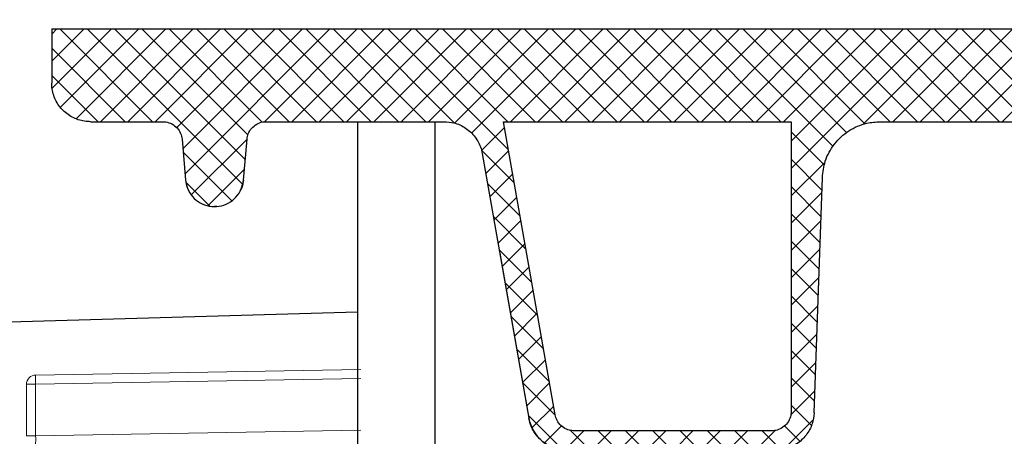
# Model space of a CAD drawing. Extents: x 0 to 11, y 0 to 8.5.
# Drawn here: x 5.6 to 5.8, y 4.9 to 4.9 of the extents above; entities that cross this region are included whole.
import ezdxf

# ---------------------------------------------------------------- set-up
doc = ezdxf.new("R2010")
doc.units = 0
doc.header["$LTSCALE"] = 12
doc.header["$MEASUREMENT"] = 0
doc.layers.get('0').update_dxf_attribs({"linetype": 'CONTINUOUS'})
doc.layers.add('GROUND', color=32, linetype='CONTINUOUS')
doc.layers.add('OSI-LID', color=3, linetype='CONTINUOUS')

msp = doc.modelspace()

# ---------------------------------------------------------------- hatches: boundary and pattern name
at = {"linetype": 'Continuous', "lineweight": 18}
h = msp.add_hatch(dxfattribs=at)
h.set_pattern_fill('ANSI31', color=256, scale=0.3333333333333333, style=0)
h.set_pattern_definition([(45, (4.89489354846555, 3.682164314393312), (-0.02946278254943948, 0.02946278254943948), [])])
edge = h.paths.add_edge_path(flags=0)
edge.add_arc((5.712919402283532, 4.810406427724388), 0.00125, 199.4999999999979, 270.0000000000008)
edge.add_line((5.712919402283532, 4.809156427724387), (5.735772196834802, 4.809156427724387))
edge.add_line((5.735772196834802, 4.809156427724387), (5.737813003187023, 4.832482951070084))
edge.add_arc((5.739058246559637, 4.83237400639165), 0.00125, 97.02599425594838, 174.9999999999988, ccw=False)
edge.add_arc((6.188897196834802, 1.182420316613257), 3.678819444444462, 96.539273581575, 97.02599425575278, ccw=False)
edge.add_arc((5.77008001680716, 4.836063592635871), 0.00125, 5.000000000000114, 96.53927358157227, ccw=False)
edge.add_line((5.771325260179776, 4.836172537314305), (5.773688863501468, 4.809156427724387))
edge.add_line((5.773688863501466, 4.809156427724387), (5.902438863501466, 4.809156427724387))
edge.add_line((5.90243886350147, 4.809156427724387), (5.900695711501142, 4.859073769916383))
edge.add_arc((5.899446472967366, 4.859030145545505), 0.00125, 2.000000000016771, 94.50147529983515)
edge.add_arc((6.188897196834802, 1.182420316613257), 3.689236111111129, 94.50147529983812, 96.75958939697054)
edge.add_line((5.754660817011786, 4.84601170334883), (5.754611773844182, 4.846425473670156))
edge.add_arc((6.188897196834802, 1.182420316613257), 3.689652777777795, 96.75958939697057, 97.07510847630535)
edge.add_line((5.734441348264173, 4.84397838692475), (5.73449266924611, 4.84356489294907))
edge.add_arc((6.188897196834802, 1.182420316613257), 3.689236111111129, 97.07510832552299, 97.18333288355844)
edge.add_arc((5.727734352844216, 4.841459860956978), 0.00125, 97.18333288343388, 177.9999999999762)
edge.add_line((5.726485114310439, 4.841503485327856), (5.725670476245051, 4.81817530335351))
edge.add_arc((5.72442123771128, 4.818218927724388), 0.00125, 270, 358.0000000000036, ccw=False)
edge.add_line((5.72442123771128, 4.816968927724387), (5.710980530168134, 4.816968927724387))
edge.add_arc((5.710980530168133, 4.815718927724387), 0.00125, 90, 180)
edge.add_line((5.709730530168134, 4.815718927724387), (5.709730530168134, 4.815666844391052))
edge.add_line((5.709730530168134, 4.815666844391052), (5.711741100419665, 4.809989169150345))
at = {"layer": 'OSI-LID'}
h = msp.add_hatch(dxfattribs=at)
h.set_pattern_fill('ANSI37', color=256, scale=0.02083333333333333, angle=2.8e-322, style=0)
h.set_pattern_definition([(45, (5.233804455314239, 4.26690257612219), (-0.001841423909339967, 0.001841423909339967), []), (135, (5.233804455314239, 4.26690257612219), (-0.001841423909339967, -0.001841423909339967), [])])
edge = h.paths.add_edge_path(flags=0)
edge.add_spline(control_points=[(6.618852610492819, 4.896847736160034), (6.61911981274687, 4.896847736160034), (6.619387365941055, 4.896833991832297), (6.61965316165448, 4.896806611487172), (6.620522963961658, 4.896717010766931), (6.621389291687567, 4.896476001753344), (6.622180403840371, 4.896103542488021), (6.622971515941973, 4.895731083246803), (6.623709232334345, 4.895216900878443), (6.624332462351209, 4.894603575035394), (6.624955692226191, 4.893990249331962), (6.625481625231888, 4.893260863909614), (6.625866708570204, 4.892475819504426), (6.626251791796992, 4.891690775326602), (6.626506646510702, 4.890828419703077), (6.626610168050821, 4.889960164703998), (6.62663598531481, 4.889743630362474), (6.626652743187119, 4.889525823635793), (6.626660353652756, 4.889307888478022)], knot_values=[0.007510257744889663, 0.007510257744889663, 0.007510257744889663, 0.007510257744889663, 0.00799555589343439, 0.00799555589343439, 0.00799555589343439, 0.00959466802022708, 0.00959466802022708, 0.00959466802022708, 0.01119378004777093, 0.01119378004777093, 0.01119378004777093, 0.01279289170981053, 0.01279289170981053, 0.01279289170981053, 0.01439200290233583, 0.01439200290233583, 0.01439200290233583, 0.0147858890237696, 0.0147858890237696, 0.0147858890237696, 0.0147858890237696], weights=[1, 1, 1, 1, 1, 1, 1, 1, 1, 1, 1, 1, 1, 1, 1, 1, 1, 1, 1], degree=3, periodic=0)
edge.add_spline(control_points=[(6.626660353652756, 4.889307888478022), (6.627029401347702, 4.878739748301372), (6.627398449042378, 4.868171608124712), (6.627767496736784, 4.85760346794804)], knot_values=[2.001219089509137e-07, 2.001219089509137e-07, 2.001219089509137e-07, 2.001219089509137e-07, 0.01933899555551118, 0.01933899555551118, 0.01933899555551118, 0.01933899555551118], weights=[1, 1, 1, 1], degree=3, periodic=0)
edge.add_spline(control_points=[(6.627767496736784, 4.85760346794804), (6.627772571651359, 4.857458141451273), (6.627783747898814, 4.857312900586527), (6.62780096675036, 4.857168508562605), (6.627869993261992, 4.856589673342949), (6.62803990847414, 4.856014773158295), (6.628296641613364, 4.855491415760287), (6.628553374825007, 4.854968058214631), (6.628904007034802, 4.854481808628361), (6.62931950219939, 4.854072933548707), (6.629734997450857, 4.853664058383563), (6.630226815561617, 4.853321280467087), (6.630754228828263, 4.85307298537888), (6.631281642118839, 4.852824690279403), (6.631859197282377, 4.852664029726876), (6.632439066716291, 4.852604308079897), (6.632616228055671, 4.852586061960427), (6.632794560331508, 4.852576902826701), (6.632972658790369, 4.852576902826701)], knot_values=[0.0001532839601333464, 0.0001532839601333464, 0.0001532839601333464, 0.0001532839601333464, 0.0004191414301262704, 0.0004191414301262704, 0.0004191414301262704, 0.001498206400672022, 0.001498206400672022, 0.001498206400672022, 0.002577271679683067, 0.002577271679683067, 0.002577271679683067, 0.003656337184877585, 0.003656337184877585, 0.003656337184877585, 0.004735402735957581, 0.004735402735957581, 0.004735402735957581, 0.005062810014296176, 0.005062810014296176, 0.005062810014296176, 0.005062810014296176], weights=[1, 1, 1, 1, 1, 1, 1, 1, 1, 1, 1, 1, 1, 1, 1, 1, 1, 1, 1], degree=3, periodic=0)
edge.add_line((6.632972658790369, 4.852576902826701), (6.661095612747916, 4.852576902826701))
edge.add_spline(control_points=[(6.661095612747918, 4.852576902826701), (6.661249492951502, 4.852576902826701), (6.661403524045614, 4.852583735809485), (6.661556799795843, 4.852597361573586), (6.66213744653253, 4.852648979363407), (6.662717188859435, 4.852801558478676), (6.663248018077372, 4.853042463792923), (6.663778847166657, 4.853283369048784), (6.664275404084716, 4.85361924492272), (6.664696568744983, 4.85402227741927), (6.665117733345351, 4.854425309858501), (6.665475121942276, 4.854906615029966), (6.665739139021458, 4.855426335868087), (6.665970640380205, 4.855882049114239), (6.666136061951274, 4.856377440717178), (6.666224821069694, 4.856880818568019)], knot_values=[0.00458883008656629, 0.00458883008656629, 0.00458883008656629, 0.00458883008656629, 0.004870980994448393, 0.004870980994448393, 0.004870980994448393, 0.005948156690013622, 0.005948156690013622, 0.005948156690013622, 0.007025332120889924, 0.007025332120889924, 0.007025332120889924, 0.008102507399241891, 0.008102507399241891, 0.008102507399241891, 0.009046813280399973, 0.009046813280399973, 0.009046813280399973, 0.009046813280399973], weights=[1, 1, 1, 1, 1, 1, 1, 1, 1, 1, 1, 1, 1, 1, 1, 1], degree=3, periodic=0)
edge.add_spline(control_points=[(6.666224821069694, 4.856880818568019), (6.66832093806465, 4.868768485850438), (6.670417055053019, 4.880656153134019), (6.672513172035064, 4.892543820418716)], knot_values=[2.030853238839255e-07, 2.030853238839255e-07, 2.030853238839255e-07, 2.030853238839255e-07, 0.02207574627715495, 0.02207574627715495, 0.02207574627715495, 0.02207574627715495], weights=[1, 1, 1, 1], degree=3, periodic=0)
edge.add_spline(control_points=[(6.672513172035064, 4.892543820418716), (6.672601931153441, 4.893047198272507), (6.672767352724865, 4.893542589878448), (6.672998854084437, 4.893998303127432), (6.673262871164386, 4.894518023968452), (6.673620259762647, 4.894999329142809), (6.674041424365097, 4.895402361584109), (6.674462589026351, 4.895805394081677), (6.674959145946072, 4.896141269956354), (6.675489975037454, 4.896382175211027), (6.676020804252357, 4.896623080521758), (6.676600546576292, 4.896775659633334), (6.677181193309234, 4.896827277417771), (6.677334469039774, 4.896840903178788), (6.677488500113956, 4.896847736160034), (6.677642380297666, 4.896847736160034)], knot_values=[0.00013150006124461, 0.00013150006124461, 0.00013150006124461, 0.00013150006124461, 0.001066073975668068, 0.001066073975668068, 0.001066073975668068, 0.002132147941660793, 0.002132147941660793, 0.002132147941660793, 0.003198222055951223, 0.003198222055951223, 0.003198222055951223, 0.004264296421933372, 0.004264296421933372, 0.004264296421933372, 0.00454353945952298, 0.00454353945952298, 0.00454353945952298, 0.00454353945952298], weights=[1, 1, 1, 1, 1, 1, 1, 1, 1, 1, 1, 1, 1, 1, 1, 1], degree=3, periodic=0)
edge.add_line((6.677642380297666, 4.896847736160034), (6.70163579598325, 4.896847736160034))
edge.add_spline(control_points=[(6.701635795983247, 4.896847736160034), (6.701772328580088, 4.896847736160034), (6.701909281417731, 4.89683693235248), (6.702044125193463, 4.896815524266465), (6.702331988243909, 4.896769822513374), (6.702615930629801, 4.896673790526366), (6.702872438953637, 4.896535380751246), (6.703128947261416, 4.896396970984791), (6.703365096327747, 4.896212365921556), (6.703561330532938, 4.895996852784776), (6.703757564704308, 4.895781339685135), (6.703919296410032, 4.895528974403), (6.704033132564067, 4.895260655420877), (6.704139142225454, 4.895010783974698), (6.704206396944709, 4.894740933861314), (6.704230053559545, 4.89447053757344)], knot_values=[0.002416504217962278, 0.002416504217962278, 0.002416504217962278, 0.002416504217962278, 0.002665185353113697, 0.002665185353113697, 0.002665185353113697, 0.003198222633943148, 0.003198222633943148, 0.003198222633943148, 0.003731259882267183, 0.003731259882267183, 0.003731259882267183, 0.004264297038228611, 0.004264297038228611, 0.004264297038228611, 0.004761539027623668, 0.004761539027623668, 0.004761539027623668, 0.004761539027623668], weights=[1, 1, 1, 1, 1, 1, 1, 1, 1, 1, 1, 1, 1, 1, 1, 1], degree=3, periodic=0)
edge.add_spline(control_points=[(6.704230053559545, 4.89447053757344), (6.704390326865752, 4.892638605687168), (6.704550600171931, 4.890806673800894), (6.704710873478081, 4.888974741914618)], knot_values=[2.007639678719088e-07, 2.007639678719088e-07, 2.007639678719088e-07, 2.007639678719088e-07, 0.003363235164169242, 0.003363235164169242, 0.003363235164169242, 0.003363235164169242], weights=[1, 1, 1, 1], degree=3, periodic=0)
edge.add_spline(control_points=[(6.704710873478081, 4.888974741914618), (6.704743929958543, 4.888596904693534), (6.704833377047823, 4.888220048669865), (6.704973640943283, 4.887867657216837), (6.70513575636922, 4.887460367156082), (6.705370426690674, 4.887075449781625), (6.705658218749125, 4.886744780254746), (6.70594601083776, 4.886414110693192), (6.706294862332481, 4.886128568717336), (6.706675884691915, 4.885911800161429), (6.707056907128699, 4.885695031561514), (6.707480609509634, 4.885541057664648), (6.707911904865458, 4.885462629102912), (6.708343200297396, 4.885384200527334), (6.708793984366384, 4.885379154156919), (6.709226927452878, 4.885447907883629), (6.709659870570821, 4.885516661615332), (6.710086913810454, 4.885661111768773), (6.710472693527922, 4.885869296370972), (6.710858473221545, 4.886077480960305), (6.711213629680326, 4.886355141981051), (6.711508752224727, 4.886679286206725), (6.711803874719589, 4.887003430377998), (6.712047103164476, 4.887382998038289), (6.71221829568692, 4.887786557019112), (6.712377697060202, 4.888162320252356), (6.712478825431898, 4.888568120175309), (6.712514400231694, 4.888974741914618)], knot_values=[0.0001082414996480894, 0.0001082414996480894, 0.0001082414996480894, 0.0001082414996480894, 0.0008016876130941531, 0.0008016876130941531, 0.0008016876130941531, 0.001603375220875851, 0.001603375220875851, 0.001603375220875851, 0.00240506291196156, 0.00240506291196156, 0.00240506291196156, 0.003206750767782692, 0.003206750767782692, 0.003206750767782692, 0.004008438768122241, 0.004008438768122241, 0.004008438768122241, 0.004810126829416617, 0.004810126829416617, 0.004810126829416617, 0.005611814842407636, 0.005611814842407636, 0.005611814842407636, 0.006413502720086938, 0.006413502720086938, 0.006413502720086938, 0.007161249474889906, 0.007161249474889906, 0.007161249474889906, 0.007161249474889906], weights=[1, 1, 1, 1, 1, 1, 1, 1, 1, 1, 1, 1, 1, 1, 1, 1, 1, 1, 1, 1, 1, 1, 1, 1, 1, 1, 1, 1], degree=3, periodic=0)
edge.add_spline(control_points=[(6.712514400231694, 4.888974741914618), (6.712674673536842, 4.89080667380089), (6.712834946841962, 4.892638605687162), (6.712995220147054, 4.89447053757344)], knot_values=[2.007639677913798e-07, 2.007639677913798e-07, 2.007639677913798e-07, 2.007639677913798e-07, 0.00336323516400068, 0.00336323516400068, 0.00336323516400068, 0.00336323516400068], weights=[1, 1, 1, 1], degree=3, periodic=0)
edge.add_spline(control_points=[(6.712995220147054, 4.89447053757344), (6.713017196026978, 4.894721722979201), (6.713076654616945, 4.894972255837573), (6.713169891866389, 4.895206528889121), (6.713277669935845, 4.895477338006412), (6.713433689921008, 4.895733273705803), (6.713625031734463, 4.895953141849667), (6.713816373567322, 4.896173010015831), (6.71404831467758, 4.896362874853656), (6.714301647922699, 4.896507013586874), (6.714554981217677, 4.896651152348461), (6.714836693899141, 4.896753540511932), (6.715123457223338, 4.896805699277564), (6.71527691037782, 4.896833610542517), (6.7154335068393, 4.896847736160034), (6.715589477699819, 4.896847736160034)], knot_values=[7.20356555721784e-05, 7.20356555721784e-05, 7.20356555721784e-05, 7.20356555721784e-05, 0.0005330369791060294, 0.0005330369791060294, 0.0005330369791060294, 0.001066073954796401, 0.001066073954796401, 0.001066073954796401, 0.001599110984055497, 0.001599110984055497, 0.001599110984055497, 0.002132148119496849, 0.002132148119496849, 0.002132148119496849, 0.002416504204041453, 0.002416504204041453, 0.002416504204041453, 0.002416504204041453], weights=[1, 1, 1, 1, 1, 1, 1, 1, 1, 1, 1, 1, 1, 1, 1, 1], degree=3, periodic=0)
edge.add_line((6.715589477699819, 4.896847736160034), (6.725355413246414, 4.896847736160034))
edge.add_spline(control_points=[(6.725355413246415, 4.896847736160034), (6.725825156523772, 4.896847736160034), (6.726299138940551, 4.896912454330964), (6.726751687448068, 4.897038385244437), (6.727313285750039, 4.897194661502118), (6.72785564751975, 4.897450053650383), (6.728333859553221, 4.897783412574865), (6.728812071502421, 4.898116771440604), (6.729239323407757, 4.898537291501249), (6.729580234353033, 4.899010149333073), (6.729921145272787, 4.899483007129501), (6.730185117985155, 4.900021244688022), (6.730350292785712, 4.900580290335631), (6.730491130421921, 4.901056965150865), (6.730563747583847, 4.90155902410384), (6.730563747583847, 4.902056069493367)], knot_values=[0.005163369322082126, 0.005163369322082126, 0.005163369322082126, 0.005163369322082126, 0.006029739771151872, 0.006029739771151872, 0.006029739771151872, 0.007105462988079428, 0.007105462988079428, 0.007105462988079428, 0.008181186013700707, 0.008181186013700707, 0.008181186013700707, 0.009256908960202394, 0.009256908960202394, 0.009256908960202394, 0.01017384529504302, 0.01017384529504302, 0.01017384529504302, 0.01017384529504302], weights=[1, 1, 1, 1, 1, 1, 1, 1, 1, 1, 1, 1, 1, 1, 1, 1], degree=3, periodic=0)
edge.add_line((6.730563747583847, 4.902056069493367), (6.730563747583847, 4.909343569493368))
edge.add_line((6.730563747583847, 4.909343569493368), (6.334730133532556, 4.909343569493368))
edge.add_line((6.334730133532556, 4.909343569493368), (6.321757697749585, 4.909343569493369))
edge.add_line((6.321757697749586, 4.909343569493368), (6.321757697749586, 4.910593569493368))
edge.add_line((6.321757697749586, 4.910593569493368), (6.317766056447256, 4.910593569493368))
edge.add_line((6.317766056447255, 4.910593569493368), (6.317766056447255, 4.909343569493368))
edge.add_line((6.317766056447255, 4.909343569493368), (6.313896736175645, 4.909343569493367))
edge.add_line((6.313896736175646, 4.909343569493368), (6.063897632503183, 4.909343569493368))
edge.add_line((6.063897632503181, 4.909343569493368), (6.059986200585818, 4.909343569493368))
edge.add_line((6.059986200585822, 4.909343569493366), (6.059986200585822, 4.910593569493366))
edge.add_line((6.059986200585822, 4.910593569493367), (6.05935109008324, 4.910593569493367))
edge.add_line((6.059351090083236, 4.910593569493367), (6.059351090083236, 4.909343569493367))
edge.add_line((6.059351090083236, 4.909343569493366), (6.050585635214611, 4.909343569493366))
edge.add_line((6.050585635214613, 4.909343569493366), (6.050585635214614, 4.910593569493366))
edge.add_line((6.050585635214613, 4.910593569493367), (6.048638441409762, 4.910593569493367))
edge.add_line((6.048638441409761, 4.910593569493367), (6.048638441409761, 4.909343569493367))
edge.add_line((6.048638441409761, 4.909343569493366), (6.043064235146271, 4.909343569493366))
edge.add_line((6.043064235146272, 4.909343569493368), (5.64723062109498, 4.909343569493368))
edge.add_line((5.64723062109498, 4.909343569493368), (5.64723062109498, 4.902056069493367))
edge.add_spline(control_points=[(5.64723062109498, 4.902056069493367), (5.64723062109498, 4.90178662674605), (5.647251655819836, 4.901516376423775), (5.6472933469833, 4.901250178675905), (5.647383545358018, 4.90067426276911), (5.647574420372674, 4.900105977510082), (5.647850165569128, 4.899592382859472), (5.648125910817239, 4.899078788112634), (5.648494131675683, 4.898605718411394), (5.648924335589765, 4.898212348867395), (5.649354539562484, 4.897818979269774), (5.649858592168211, 4.897494460226499), (5.650394752570865, 4.89726566529407), (5.650930912986876, 4.897036870355944), (5.65151396917037, 4.896897489083724), (5.652095637980594, 4.896859063693462), (5.65220989037751, 4.896851516111637), (5.652324454007999, 4.896847736160034), (5.652438955432412, 4.896847736160034)], knot_values=[0.0001585204053308017, 0.0001585204053308017, 0.0001585204053308017, 0.0001585204053308017, 0.0006511228057247045, 0.0006511228057247045, 0.0006511228057247045, 0.001726845960992239, 0.001726845960992239, 0.001726845960992239, 0.002802569320375582, 0.002802569320375582, 0.002802569320375582, 0.003878292826691118, 0.003878292826691118, 0.003878292826691118, 0.004954016357642309, 0.004954016357642309, 0.004954016357642309, 0.005163369312807918, 0.005163369312807918, 0.005163369312807918, 0.005163369312807918], weights=[1, 1, 1, 1, 1, 1, 1, 1, 1, 1, 1, 1, 1, 1, 1, 1, 1, 1, 1], degree=3, periodic=0)
edge.add_line((5.652438955432412, 4.896847736160034), (5.662204890979007, 4.896847736160034))
edge.add_spline(control_points=[(5.662204890979009, 4.896847736160034), (5.662341423581385, 4.896847736160034), (5.66247837642463, 4.896836932351354), (5.662613220205621, 4.896815524263161), (5.662901083249206, 4.89676982250829), (5.663185025627776, 4.896673790520824), (5.66344153394488, 4.896535380746906), (5.663698042247649, 4.896396970980723), (5.663934191308986, 4.896212365918942), (5.664130425510248, 4.895996852784727), (5.664326659679549, 4.895781339685612), (5.664488391383404, 4.895528974404623), (5.664602227536388, 4.895260655423996), (5.664708237197825, 4.895010783976753), (5.664775491917016, 4.894740933862327), (5.664799148531774, 4.89447053757344)], knot_values=[0.002416504201936035, 0.002416504201936035, 0.002416504201936035, 0.002416504201936035, 0.00266518534722348, 0.00266518534722348, 0.00266518534722348, 0.003198222615974722, 0.003198222615974722, 0.003198222615974722, 0.003731259855797022, 0.003731259855797022, 0.003731259855797022, 0.004264297008354084, 0.004264297008354084, 0.004264297008354084, 0.004761538999549691, 0.004761538999549691, 0.004761538999549691, 0.004761538999549691], weights=[1, 1, 1, 1, 1, 1, 1, 1, 1, 1, 1, 1, 1, 1, 1, 1], degree=3, periodic=0)
edge.add_spline(control_points=[(5.664799148531774, 4.89447053757344), (5.664959421836866, 4.892638605687162), (5.665119695141986, 4.89080667380089), (5.66527996844713, 4.888974741914618)], knot_values=[2.00763967793108e-07, 2.00763967793108e-07, 2.00763967793108e-07, 2.00763967793108e-07, 0.003363235164000684, 0.003363235164000684, 0.003363235164000684, 0.003363235164000684], weights=[1, 1, 1, 1], degree=3, periodic=0)
edge.add_spline(control_points=[(5.66527996844713, 4.888974741914618), (5.665313024927524, 4.888596904691994), (5.665402472016833, 4.888220048666737), (5.665542735912606, 4.887867657212189), (5.665704851338837, 4.887460367149837), (5.665939521660988, 4.88707544977377), (5.666227313720707, 4.886744780245881), (5.666515105809484, 4.886414110684607), (5.666863957304574, 4.886128568709195), (5.667244979664421, 4.885911800154252), (5.66762600209972, 4.885695031556384), (5.668049704478825, 4.885541057661438), (5.668480999832557, 4.885462629101129), (5.668912295262388, 4.88538420052698), (5.669363079328857, 4.885379154157487), (5.66979602241301, 4.885447907884094), (5.670228965530754, 4.885516661616034), (5.670656008770106, 4.88566111176937), (5.671041788487681, 4.885869296371023), (5.671427568183457, 4.886077480960916), (5.671782724644398, 4.886355141982484), (5.672077847190703, 4.886679286209343), (5.672372969687672, 4.887003430382014), (5.672616198134392, 4.887382998044263), (5.672787390657707, 4.887786557027381), (5.672946792029801, 4.88816232025807), (5.673047920400972, 4.888568120178132), (5.673083495200746, 4.888974741914618)], knot_values=[0.0001082414996483158, 0.0001082414996483158, 0.0001082414996483158, 0.0001082414996483158, 0.0008016876158909484, 0.0008016876158909484, 0.0008016876158909484, 0.00160337522667383, 0.00160337522667383, 0.00160337522667383, 0.002405062917620664, 0.002405062917620664, 0.002405062917620664, 0.00320675076917677, 0.00320675076917677, 0.00320675076917677, 0.004008438765130598, 0.004008438765130598, 0.004008438765130598, 0.004810126826037269, 0.004810126826037269, 0.004810126826037269, 0.005611814843000199, 0.005611814843000199, 0.005611814843000199, 0.006413502725274908, 0.006413502725274908, 0.006413502725274908, 0.007161249474851706, 0.007161249474851706, 0.007161249474851706, 0.007161249474851706], weights=[1, 1, 1, 1, 1, 1, 1, 1, 1, 1, 1, 1, 1, 1, 1, 1, 1, 1, 1, 1, 1, 1, 1, 1, 1, 1, 1, 1], degree=3, periodic=0)
edge.add_spline(control_points=[(5.673083495200746, 4.888974741914618), (5.673243768506897, 4.890806673800894), (5.673404041813075, 4.892638605687168), (5.673564315119282, 4.89447053757344)], knot_values=[2.007639678580845e-07, 2.007639678580845e-07, 2.007639678580845e-07, 2.007639678580845e-07, 0.003363235164169238, 0.003363235164169238, 0.003363235164169238, 0.003363235164169238], weights=[1, 1, 1, 1], degree=3, periodic=0)
edge.add_spline(control_points=[(5.673564315119282, 4.89447053757344), (5.673586290999229, 4.894721722977659), (5.673645749589017, 4.894972255834459), (5.673738986838035, 4.895206528884525), (5.673846764907076, 4.895477338000298), (5.67400278489151, 4.895733273698186), (5.674194126703838, 4.895953141840959), (5.674385468536133, 4.896173010006677), (5.674617409645524, 4.896362874844202), (5.674870742889578, 4.896507013577853), (5.675124076185384, 4.896651152340947), (5.675405788867696, 4.896753540506001), (5.675692552192995, 4.896805699273729), (5.67584600535594, 4.896833610541234), (5.676002601826276, 4.896847736160034), (5.676158572695581, 4.896847736160034)], knot_values=[7.203565557372432e-05, 7.203565557372432e-05, 7.203565557372432e-05, 7.203565557372432e-05, 0.0005330369762989636, 0.0005330369762989636, 0.0005330369762989636, 0.001066073949086631, 0.001066073949086631, 0.001066073949086631, 0.001599110976972464, 0.001599110976972464, 0.001599110976972464, 0.002132148115024142, 0.002132148115024142, 0.002132148115024142, 0.002416504215680404, 0.002416504215680404, 0.002416504215680404, 0.002416504215680404], weights=[1, 1, 1, 1, 1, 1, 1, 1, 1, 1, 1, 1, 1, 1, 1, 1], degree=3, periodic=0)
edge.add_line((5.676158572695581, 4.896847736160034), (5.700151988381165, 4.896847736160034))
edge.add_spline(control_points=[(5.700151988381162, 4.896847736160034), (5.700582656216657, 4.896847736160034), (5.70101659823187, 4.896793494499406), (5.701434015273819, 4.896687486020404), (5.701999016149312, 4.896543996710131), (5.702547035098025, 4.896300980359889), (5.703032690416332, 4.895978561248684), (5.70351834568508, 4.895656142170383), (5.703955032311018, 4.895245427626726), (5.704306588054035, 4.894780429065797), (5.704658143723034, 4.894315430602767), (5.704934264886152, 4.893783322908638), (5.705112085802963, 4.893228170064305), (5.705183764355258, 4.893004391259787), (5.705240393092989, 4.892775228798975), (5.705281196643764, 4.892543820418716)], knot_values=[0.004543539449112222, 0.004543539449112222, 0.004543539449112222, 0.004543539449112222, 0.005330370965456444, 0.005330370965456444, 0.005330370965456444, 0.006396445570687482, 0.006396445570687482, 0.006396445570687482, 0.007462520068405458, 0.007462520068405458, 0.007462520068405458, 0.008528594339883523, 0.008528594339883523, 0.008528594339883523, 0.008953800542238667, 0.008953800542238667, 0.008953800542238667, 0.008953800542238667], weights=[1, 1, 1, 1, 1, 1, 1, 1, 1, 1, 1, 1, 1, 1, 1, 1], degree=3, periodic=0)
edge.add_spline(control_points=[(5.705281196643764, 4.892543820418716), (5.707377313625809, 4.880656153134019), (5.709473430614178, 4.868768485850438), (5.711569547609134, 4.856880818568019)], knot_values=[2.030853238104657e-07, 2.030853238104657e-07, 2.030853238104657e-07, 2.030853238104657e-07, 0.02207574627715491, 0.02207574627715491, 0.02207574627715491, 0.02207574627715491], weights=[1, 1, 1, 1], degree=3, periodic=0)
edge.add_spline(control_points=[(5.711569547609134, 4.856880818568019), (5.711610351158765, 4.856649410195732), (5.711666979894357, 4.856420247742786), (5.711738658443576, 4.856196468945738), (5.711916479359271, 4.855641316099616), (5.712192600522439, 4.855109208403677), (5.712544156192056, 4.854644209939403), (5.712895711940394, 4.854179211371008), (5.713332398574646, 4.853768496821761), (5.713818053852375, 4.853446077740429), (5.714303709186947, 4.853123658621366), (5.714851728154915, 4.852880642267897), (5.715416729049107, 4.852737152958552), (5.715834146088266, 4.852631144484453), (5.71626808809933, 4.852576902826701), (5.71669875593091, 4.852576902826701)], knot_values=[0.0001326437025729247, 0.0001326437025729247, 0.0001326437025729247, 0.0001326437025729247, 0.000562277677784016, 0.000562277677784016, 0.000562277677784016, 0.001639453272883061, 0.001639453272883061, 0.001639453272883061, 0.002716629111277824, 0.002716629111277824, 0.002716629111277824, 0.003793805074619581, 0.003793805074619581, 0.003793805074619581, 0.004588830074194746, 0.004588830074194746, 0.004588830074194746, 0.004588830074194746], weights=[1, 1, 1, 1, 1, 1, 1, 1, 1, 1, 1, 1, 1, 1, 1, 1], degree=3, periodic=0)
edge.add_line((5.71669875593091, 4.852576902826701), (5.744821709888457, 4.852576902826701))
edge.add_spline(control_points=[(5.744821709888459, 4.852576902826701), (5.745228308613054, 4.852576902826701), (5.745637666211035, 4.852625170830693), (5.746033113968767, 4.852719741406176), (5.746600063452004, 4.852855326291539), (5.747151422595632, 4.853090665599076), (5.747641533125051, 4.853406270805989), (5.748131643520157, 4.853721875926405), (5.748574023175177, 4.854126451676949), (5.748932038440483, 4.854586495002332), (5.749290053659951, 4.855046538268814), (5.749573579006128, 4.85557473765256), (5.749759135607817, 4.856127352755481), (5.74991831363349, 4.856601408543531), (5.750009419866771, 4.857103706045622), (5.750026871942044, 4.85760346794804)], knot_values=[0.005062809998223504, 0.005062809998223504, 0.005062809998223504, 0.005062809998223504, 0.005814468144529261, 0.005814468144529261, 0.005814468144529261, 0.006893533275504199, 0.006893533275504199, 0.006893533275504199, 0.007972598107551307, 0.007972598107551307, 0.007972598107551307, 0.009051662803265402, 0.009051662803265402, 0.009051662803265402, 0.009977058333463391, 0.009977058333463391, 0.009977058333463391, 0.009977058333463391], weights=[1, 1, 1, 1, 1, 1, 1, 1, 1, 1, 1, 1, 1, 1, 1, 1], degree=3, periodic=0)
edge.add_spline(control_points=[(5.750026871942044, 4.85760346794804), (5.75039591963645, 4.868171608124712), (5.750764967331126, 4.878739748301372), (5.751134015026071, 4.889307888478022)], knot_values=[2.001219089499452e-07, 2.001219089499452e-07, 2.001219089499452e-07, 2.001219089499452e-07, 0.01933899555551117, 0.01933899555551117, 0.01933899555551117, 0.01933899555551117], weights=[1, 1, 1, 1], degree=3, periodic=0)
edge.add_spline(control_points=[(5.751134015026071, 4.889307888478022), (5.751160195027534, 4.890057585411689), (5.75129687255242, 4.890811086816569), (5.751535671748929, 4.89152221678259), (5.751814024057207, 4.892351133589782), (5.7522393287129, 4.893143423732448), (5.7527763660316, 4.893833477352899), (5.753313403418154, 4.894523531060541), (5.753976985641497, 4.895130380748668), (5.754712161171636, 4.895603772989709), (5.755447336905213, 4.896077165361749), (5.756274383030732, 4.896430156956212), (5.757124811523536, 4.896633516430473), (5.757717933350634, 4.896775347218071), (5.758331914374786, 4.896847736160034), (5.758941758186012, 4.896847736160034)], knot_values=[0.0002276294464823948, 0.0002276294464823948, 0.0002276294464823948, 0.0002276294464823948, 0.001599110800842239, 0.001599110800842239, 0.001599110800842239, 0.003198221589229197, 0.003198221589229197, 0.003198221589229197, 0.004797332576810383, 0.004797332576810383, 0.004797332576810383, 0.006396444011316969, 0.006396444011316969, 0.006396444011316969, 0.007510257709912894, 0.007510257709912894, 0.007510257709912894, 0.007510257709912894], weights=[1, 1, 1, 1, 1, 1, 1, 1, 1, 1, 1, 1, 1, 1, 1, 1], degree=3, periodic=0)
edge.add_line((5.758941758186012, 4.896847736160034), (6.618852610492816, 4.896847736160034))
edge = h.paths.add_edge_path(flags=0)
edge.add_line((6.660115500715857, 4.855181069493366), (6.63346221777773, 4.855181069493367))
edge.add_spline(control_points=[(6.63346221777773, 4.855181069493367), (6.633405021847931, 4.855181069493367), (6.633347794904264, 4.855182955849658), (6.633290723131079, 4.855186722425103), (6.632999887463686, 4.855205916755711), (6.632708354921373, 4.855275588991393), (6.632440267443673, 4.855389969549419), (6.632172179973498, 4.855504350104232), (6.631920143381524, 4.855666593737736), (6.631705028942431, 4.85586326498901), (6.631489914545366, 4.856059936201863), (6.631305789164546, 4.856296459456866), (6.631167900321682, 4.85655324815756), (6.631030011517108, 4.85681003678696), (6.630934556080678, 4.857094173400833), (6.630889438730105, 4.857382128514166), (6.63086857630579, 4.857515279988753), (6.630858050368563, 4.857650460212874), (6.630858050368563, 4.857785236160034)], knot_values=[0.002561547399178827, 0.002561547399178827, 0.002561547399178827, 0.002561547399178827, 0.00266518523889155, 0.00266518523889155, 0.00266518523889155, 0.003198222588511273, 0.003198222588511273, 0.003198222588511273, 0.003731259924815334, 0.003731259924815334, 0.003731259924815334, 0.004264297156874601, 0.004264297156874601, 0.004264297156874601, 0.004797334239098486, 0.004797334239098486, 0.004797334239098486, 0.005041526441853808, 0.005041526441853808, 0.005041526441853808, 0.005041526441853808], weights=[1, 1, 1, 1, 1, 1, 1, 1, 1, 1, 1, 1, 1, 1, 1, 1, 1, 1, 1], degree=3, periodic=0)
edge.add_line((6.630858050368563, 4.857785236160034), (6.630858050368563, 4.896847736160034))
edge.add_line((6.630858050368563, 4.896847736160034), (6.66964761589208, 4.896847736160034))
edge.add_spline(control_points=[(6.669647615892078, 4.896847736160034), (6.667325112230362, 4.883676166559949), (6.665002608560737, 4.870504596961259), (6.662680104882849, 4.857333027364026)], knot_values=[2.030853238827038e-07, 2.030853238827038e-07, 2.030853238827038e-07, 2.030853238827038e-07, 0.02445996854412877, 0.02445996854412877, 0.02445996854412877, 0.02445996854412877], weights=[1, 1, 1, 1], degree=3, periodic=0)
edge.add_spline(control_points=[(6.662680104882849, 4.857333027364026), (6.662635734798538, 4.857081392174353), (6.662553050297465, 4.856833748895799), (6.662437338808228, 4.856605933566371), (6.662305346783096, 4.856346064759181), (6.662126667778676, 4.856105400818405), (6.661916098285669, 4.855903871216952), (6.661705528762209, 4.855702341586353), (6.661457260976082, 4.855534387871362), (6.661191854086677, 4.855413918376154), (6.660926447132208, 4.855293448851418), (6.660636580816618, 4.855217140871956), (6.660346259088012, 4.855191313526586), (6.660269566750809, 4.855184490890576), (6.66019249592966, 4.855181069493367), (6.660115500715857, 4.855181069493367)], knot_values=[6.585010694796226e-05, 6.585010694796226e-05, 6.585010694796226e-05, 6.585010694796226e-05, 0.0005330369843896835, 0.0005330369843896835, 0.0005330369843896835, 0.001066073963776761, 0.001066073963776761, 0.001066073963776761, 0.001599111019931009, 0.001599111019931009, 0.001599111019931009, 0.002132148208578718, 0.002132148208578718, 0.002132148208578718, 0.002271870310985018, 0.002271870310985018, 0.002271870310985018, 0.002271870310985018], weights=[1, 1, 1, 1, 1, 1, 1, 1, 1, 1, 1, 1, 1, 1, 1, 1], degree=3, periodic=0)
edge = h.paths.add_edge_path(flags=0)
edge.add_line((5.746936318310265, 4.896847736160034), (5.746936318310265, 4.857785236160034))
edge.add_spline(control_points=[(5.746936318310265, 4.857785236160034), (5.746936318310265, 4.857536767673386), (5.746900025884347, 4.857285794027218), (5.746829637455388, 4.85704750416607), (5.74674706769181, 4.856767976155759), (5.746615098320593, 4.856498849073985), (5.74644465778978, 4.856262409441387), (5.746274217239609, 4.85602596978193), (5.746060604563031, 4.855815696282917), (5.745821509118684, 4.855649001765308), (5.7455824136111, 4.855482307203607), (5.745311240775823, 4.85535459400551), (5.745030446545844, 4.855276438141624), (5.744804123907777, 4.855213443822629), (5.744567076890991, 4.855181069493367), (5.744332150901098, 4.855181069493367)], knot_values=[7.878058958126341e-05, 7.878058958126341e-05, 7.878058958126341e-05, 7.878058958126341e-05, 0.0005330369294456627, 0.0005330369294456627, 0.0005330369294456627, 0.00106607385522515, 0.00106607385522515, 0.00106607385522515, 0.001599110840527555, 0.001599110840527555, 0.001599110840527555, 0.002132147968183858, 0.002132147968183858, 0.002132147968183858, 0.002561547402690835, 0.002561547402690835, 0.002561547402690835, 0.002561547402690835], weights=[1, 1, 1, 1, 1, 1, 1, 1, 1, 1, 1, 1, 1, 1, 1, 1], degree=3, periodic=0)
edge.add_line((5.744332150901098, 4.855181069493367), (5.717678867962971, 4.855181069493367))
edge.add_spline(control_points=[(5.717678867962974, 4.855181069493367), (5.717463588786842, 4.855181069493367), (5.717246673759288, 4.855208176324867), (5.717038014927919, 4.855261153827346), (5.716755509921182, 4.85533288052876), (5.716481492715008, 4.855454371291803), (5.716238654802407, 4.855615565419271), (5.715995816917861, 4.855776759528114), (5.715777460549425, 4.855982102927051), (5.715601667899236, 4.856214591040798), (5.715425875288648, 4.856447079102173), (5.715287797798918, 4.856713124176482), (5.715198869700959, 4.856990694949461), (5.7151630065236, 4.857102634483638), (5.715134675128073, 4.857217268976321), (5.715114263795979, 4.857333027364026)], knot_values=[0.002271870313889388, 0.002271870313889388, 0.002271870313889388, 0.002271870313889388, 0.002665185504409803, 0.002665185504409803, 0.002665185504409803, 0.003198222825097571, 0.003198222825097571, 0.003198222825097571, 0.003731260084777073, 0.003731260084777073, 0.003731260084777073, 0.004264297223356518, 0.004264297223356518, 0.004264297223356518, 0.004477000971459636, 0.004477000971459636, 0.004477000971459636, 0.004477000971459636], weights=[1, 1, 1, 1, 1, 1, 1, 1, 1, 1, 1, 1, 1, 1, 1, 1], degree=3, periodic=0)
edge.add_spline(control_points=[(5.715114263795979, 4.857333027364026), (5.71279176011809, 4.870504596961259), (5.710469256448466, 4.883676166559949), (5.70814675278675, 4.896847736160034)], knot_values=[2.03085323910038e-07, 2.03085323910038e-07, 2.03085323910038e-07, 2.03085323910038e-07, 0.02445996854412885, 0.02445996854412885, 0.02445996854412885, 0.02445996854412885], weights=[1, 1, 1, 1], degree=3, periodic=0)
edge.add_line((5.70814675278675, 4.896847736160034), (5.746936318310267, 4.896847736160034))

# ---------------------------------------------------------------- linework, layer by layer
at = {"color": 7, "linetype": 'Continuous', "lineweight": 25}
for p, q in [((5.688462996791046, 4.896847736479371), (5.688462996791046, 3.865491344816537)), ((5.698879663457713, 4.896847736479371), (5.698879663457713, 3.865491344816537))]:
    msp.add_line(p, q, dxfattribs=at)
at = {"linetype": 'Continuous', "lineweight": 18}
for p, q in [((5.645056151497347, 4.862699269158498), (5.688897196834802, 4.863464517451384)), ((5.688897196834802, 4.86221470783244), (5.645056151497347, 4.861449459539553)), ((5.643827967005397, 4.861449459539553), (5.643827967005397, 4.854511372531301)), ((5.645056151497347, 4.861449459539553), (5.643827967005397, 4.861449459539553)), ((5.645056151497347, 4.861449459539553), (5.645056151497347, 4.854511372531301)), ((5.645056151497347, 4.854511372531301), (5.688897196834802, 4.855276620824188)), ((5.645056151497347, 4.854511372531301), (5.643827967005397, 4.854511372531301))]:
    msp.add_line(p, q, dxfattribs=at)
for centre, radius, start, end in [((5.645077967005395, 4.861449459539553), 0.001250000000000047, 91.00000000001157, 180), ((5.662965578833937, 4.862074364349024), 0.01792032626782645, 178.0016173802985, 181.9983826196875), ((6.188897196834802, 1.182420316613258), 3.689236111111128, 94.50147529983711, 96.75958939696997), ((5.63459027461121, 4.853964120222145), 0.01048017481179111, 348.6649498712272, 2.99322436294254)]:
    msp.add_arc(centre, radius, start, end, dxfattribs=at)
at = {"layer": 'GROUND'}
msp.add_lwpolyline([(3.295602756145039, 4.871478959882115), (4.497164024088985, 4.838068612087858), (5.688462996791046, 4.871193608762413)], dxfattribs=at)
at = {"layer": 'OSI-LID'}
for p, q in [((5.64723060088021, 4.909343569591718), (5.64723060088021, 4.90205606936782)), ((5.64723060088021, 4.909343569591718), (6.048638440449256, 4.909343569591718)), ((5.652438967379378, 4.896847736479371), (5.662204899006948, 4.896847736479371)), ((5.676158555590895, 4.896847736479371), (5.700151967305846, 4.896847736479371)), ((5.708146772726945, 4.896847736479371), (5.746936333515521, 4.896847736479371)), ((5.715114287793174, 4.857333025873347), (5.708146772726945, 4.896847736479371)), ((5.746936333515521, 4.896847736479371), (5.746936333515521, 4.857785236760478)), ((5.758941741494692, 4.896847736479371), (6.618852603286587, 4.896847736479371)), ((5.664799157926737, 4.894470537135424), (5.665279974594522, 4.88897474242887)), ((5.673083480003317, 4.88897474242887), (5.673564296671106, 4.894470537135424)), ((5.705281183608253, 4.892543820781905), (5.711569542075711, 4.856880821097254)), ((5.75002685781352, 4.857603469971375), (5.751134031690018, 4.889307888858111)), ((5.668827018063222, 4.885415521184186), (5.669181605078112, 4.885399433870028)), ((5.669492534819558, 4.885411793449471), (5.669181605078112, 4.885399433870028)), ((5.707647280719346, 4.879124321082889), (5.711569444299062, 4.856880821097254)), ((5.744332150265937, 4.855181071844013), (5.717678871500219, 4.855181071844013))]:
    msp.add_line(p, q, dxfattribs=at)
at = {"layer": 'OSI-LID', "flags": 128}
for points in [[(5.665279876817877, 4.88897474242887), (5.665409675318433, 4.888261186783037), (5.665586211056855, 4.887762602264949)], [(5.673083382226672, 4.88897474242887), (5.672953534837792, 4.888261186783037), (5.672760865952409, 4.88772576032944)]]:
    msp.add_lwpolyline(points, dxfattribs=at)
at = {"layer": 'OSI-LID'}
msp.add_arc((5.716698637293579, 4.857785236160034), 0.005208333333333809, 190.0000000000068, 270.0006313774485, dxfattribs=at)
for points, knots in [([(5.652438967379378, 4.896847736479371), (5.652324481259566, 4.896850116860408), (5.651627182919167, 4.896864615000002), (5.650354946260922, 4.897176284472897), (5.648856074089611, 4.898138275018473), (5.647766765502002, 4.899544718757086), (5.647283408541799, 4.900933767445844), (5.647243284365256, 4.901786511897987), (5.64723060088021, 4.90205606936782)], [0, 0, 0, 0, 0.04216590799364988, 0.2568190599200396, 0.4714732214051392, 0.6861281146253572, 0.9007832756218318, 1, 1, 1, 1]), ([(5.662204899006948, 4.896847736479371), (5.662341463041269, 4.896841225062422), (5.662769572570646, 4.896820812662781), (5.663466480867438, 4.896577051594781), (5.664163754720267, 4.896030776677051), (5.664649613934515, 4.895298123514634), (5.664750507408968, 4.894739772330023), (5.664799157926737, 4.894470537135424)], [0, 0, 0, 0, 0.1064658251486363, 0.3337557690575833, 0.5610442275600726, 0.7883368996597084, 1, 1, 1, 1]), ([(5.673564296671106, 4.894470537135424), (5.673607876670143, 4.894720613500414), (5.673701833282355, 4.895259767437278), (5.674159897963339, 4.89598634203611), (5.67484488776298, 4.896547917981971), (5.67555480515087, 4.896815079303327), (5.676002499684159, 4.896839295334022), (5.676158555590895, 4.896847736479371)], [0, 0, 0, 0, 0.196602118925212, 0.4238657516408753, 0.6511280442494688, 0.8783913464617529, 1, 1, 1, 1]), ([(5.700151967305846, 4.896847736479371), (5.700583501735604, 4.896816031614073), (5.701599143380502, 4.896741412350062), (5.703089333585869, 4.896055583605813), (5.704381858455932, 4.894842252874826), (5.705055479118869, 4.893573201734419), (5.705230812225413, 4.892773551888235), (5.705281183608253, 4.892543820781905)], [0, 0, 0, 0, 0.1783728176395743, 0.4198109105995519, 0.6612447256202505, 0.9026791234570473, 0.9999999999999999, 0.9999999999999999, 0.9999999999999999, 0.9999999999999999]), ([(5.751134031690018, 4.889307888858111), (5.751224025360511, 4.89005759815293), (5.751418919825984, 4.891681203362971), (5.752668389174023, 4.893927634264855), (5.754627925028398, 4.895720774212442), (5.756844307828271, 4.896701855921924), (5.758330925297859, 4.896805253034618), (5.758941741494692, 4.896847736479371)], [0, 0, 0, 0, 0.1883286043326603, 0.4078531576267517, 0.6273751725730984, 0.8468972115625062, 1, 1, 1, 1]), ([(5.665279974594522, 4.88897474242887), (5.665345540506014, 4.888598506861189), (5.665486886807912, 4.887787422184349), (5.666175740214303, 4.886695847619819), (5.667206536430118, 4.885846530351639), (5.668468039983722, 4.885388841963561), (5.66980732311087, 4.88537385244341), (5.671078837344847, 4.88580317919868), (5.672128123016815, 4.886629191203943), (5.672858617310009, 4.887729946097835), (5.673010329858212, 4.88856979738927), (5.673083480003317, 4.88897474242887)], [0, 0, 0, 0, 0.09836049706355335, 0.2120445243029671, 0.3257278545403138, 0.4394095286566789, 0.5530954250810711, 0.6667797622286525, 0.7804624241864757, 0.8941471505276201, 1, 1, 1, 1]), ([(5.746936333515521, 4.857785236760478), (5.746915337857114, 4.857536043576758), (5.746869712721981, 4.856994528161435), (5.746481791939484, 4.856232310945058), (5.745851054100239, 4.855611281708534), (5.745095354633666, 4.855242032531924), (5.744567650330392, 4.855199882331139), (5.744332150265937, 4.855181071844013)], [0, 0, 0, 0, 0.182992476399849, 0.3976563298373711, 0.6123147331080335, 0.8269866196342736, 1, 1, 1, 1]), ([(5.75002685781352, 4.857603469971375), (5.74996686599826, 4.857103701197563), (5.749836940431567, 4.856021341197778), (5.749004061316608, 4.85452371115284), (5.747697703676995, 4.85332827414843), (5.746220090742423, 4.852674168815051), (5.745228967939411, 4.852605228306876), (5.74482171794374, 4.852576900816508)], [0, 0, 0, 0, 0.1883148173761973, 0.4078374567893041, 0.6273594509191196, 0.8468828872277683, 1, 1, 1, 1]), ([(5.716698758378126, 4.852576900816508), (5.716267223370753, 4.85260860387222), (5.715251594672697, 4.852683217826238), (5.713761429553639, 4.853369072938268), (5.712468925443879, 4.854582399243609), (5.711795243436487, 4.855851429545339), (5.711619912459916, 4.856651088995559), (5.711569542075711, 4.856880821097254)], [0, 0, 0, 0, 0.1783733071667301, 0.4198061492841314, 0.6612404823931127, 0.9026786516094429, 1, 1, 1, 1]), ([(5.717678871500219, 4.855181071844013), (5.717463153703495, 4.855196911610918), (5.716955394598379, 4.855234195441883), (5.716210352840651, 4.855577081131129), (5.715564027831345, 4.856183661769187), (5.71522713235613, 4.856818225500131), (5.715139477841149, 4.857218108098323), (5.715114287793174, 4.857333025873347)], [0, 0, 0, 0, 0.17833157698006, 0.4197589782469981, 0.6612000006562381, 0.9026360679898535, 1, 1, 1, 1])]:
    msp.add_open_spline(points, degree=3, knots=knots, dxfattribs=at)

doc.saveas('drawing.dxf')
